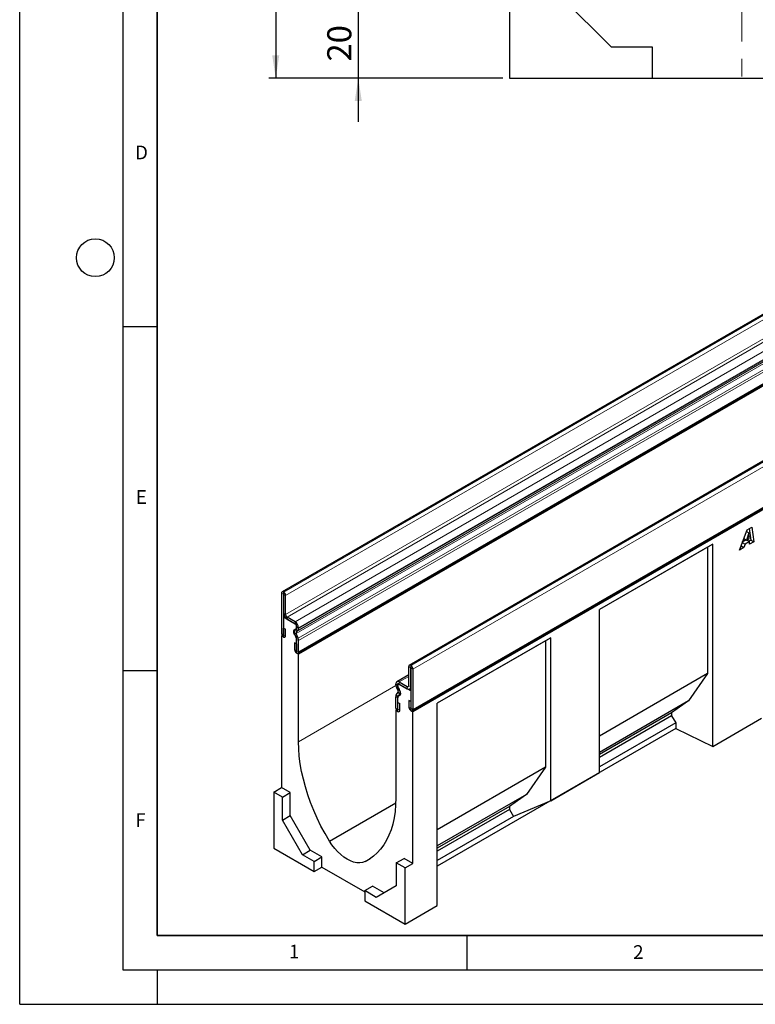
# Model space of a CAD drawing. Units: millimetres. Extents: x 0 to 420, y 0 to 297.
# Drawn here: x 0 to 107, y 0 to 143 of the extents above; entities that cross this region are included whole.
import ezdxf

# ---------------------------------------------------------------- set-up
doc = ezdxf.new("R2010")
doc.units = ezdxf.units.MM
doc.linetypes.add('CENTERX2', pattern=[20.32, 12.7, -2.54, 2.54, -2.54])
doc.layers.add('LINIEN-DICK', color=7, linetype='Continuous', lineweight=35)
for name, color, linetype in [('LINIEN-DÜNN', 7, 'Continuous'), ('SLD-0', 179, 'Continuous'), ('VORLAGE_TEXT', 7, 'Continuous')]:
    doc.layers.add(name, color=color, linetype=linetype)
doc.styles.add('SLDTEXTSTYLE0', font='TXT', dxfattribs={"width": 0.605})
doc.styles.add('SLDTEXTSTYLE2', font='TXT', dxfattribs={"width": 0.75})
doc.dimstyles.new('SLDDIMSTYLE0', dxfattribs={"dimtxt": 3.5, "dimasz": 3.302, "dimexe": 0, "dimexo": 0.0625, "dimgap": 0.875, "dimtad": 1, "dimlfac": 2, "dimrnd": 1e-09, "dimzin": 12, "dimdsep": 46, "dimtxsty": 'SLDTEXTSTYLE2', "dimsah": 1, "dimcen": 0.09, "dimadec": 0, "dimazin": 3, "dimtfac": 1, "dimtofl": 0, "dimtmove": 0, "dimatfit": 3, "dimfxl": 0, "dimfrac": 2, "dimtolj": 1, "dimtzin": 12, "dimarcsym": 0})
doc.dimstyles.new('SLDDIMSTYLE1', dxfattribs={"dimtxt": 3.5, "dimasz": 3.302, "dimexe": 0, "dimexo": 0.0625, "dimgap": 0.875, "dimtad": 1, "dimlfac": 2, "dimrnd": 1e-09, "dimzin": 12, "dimdsep": 46, "dimtxsty": 'SLDTEXTSTYLE2', "dimsah": 1, "dimcen": 0.09, "dimadec": 0, "dimazin": 3, "dimtfac": 1, "dimtmove": 0, "dimatfit": 0, "dimfxl": 0, "dimfrac": 2, "dimtolj": 1, "dimtzin": 12, "dimarcsym": 0})

# ---------------------------------------------------------------- blocks, each defined once
blk = doc.blocks.new('_D_1')
at = {"layer": 'SLD-0'}
for p, q in [((49.22, 144.6), (49.22, 150.95)), ((103.97, 144.6), (48.22, 144.6)), ((49.22, 144.6), (49.22, 134.6)), ((70.22, 134.6), (48.22, 134.6)), ((49.22, 134.6), (49.22, 128.25))]:
    blk.add_line(p, q, dxfattribs=at)
for points in [[(49.22, 144.6), (49.73, 147.9), (48.71, 147.9)], [(49.22, 134.6), (48.71, 131.3), (49.73, 131.3)]]:
    blk.add_solid(points, dxfattribs=at)
at = {"layer": 'SLD-0', "insert": (44.71, 137.01), "char_height": 3.5, "attachment_point": 1, "rotation": 90, "style": 'SLDTEXTSTYLE2'}
blk.add_mtext('20', dxfattribs=at)
blk = doc.blocks.new('_D_5')
at = {"layer": 'SLD-0'}
for p, q in [((71.22, 247.1), (36.22, 247.1)), ((37.22, 247.1), (37.22, 134.6)), ((70.22, 134.6), (36.22, 134.6))]:
    blk.add_line(p, q, dxfattribs=at)
for centre, start, end in [((34.44, 189.17), 63.4349, 116.5651), ((34.44, 192.53), 243.4349, 296.5651)]:
    blk.add_arc(centre, 6.21, start, end, dxfattribs=at)
for points in [[(37.22, 247.1), (36.71, 243.8), (37.73, 243.8)], [(37.22, 134.6), (37.73, 137.9), (36.71, 137.9)]]:
    blk.add_solid(points, dxfattribs=at)
at = {"layer": 'SLD-0', "insert": (32.71, 186.97), "char_height": 3.5, "attachment_point": 1, "rotation": 90, "style": 'SLDTEXTSTYLE2'}
blk.add_mtext('225', dxfattribs=at)

msp = doc.modelspace()

# ---------------------------------------------------------------- linework, layer by layer
at = {"color": 7, "linetype": 'Continuous', "lineweight": 25}
for p, q in [((71.2192, 159.5985), (71.2192, 134.5985)), ((86.0121, 139.0985), (75.7192, 149.3914)), ((179.5676, 141.5749), (38.1462, 59.9341)), ((91.9692, 139.0985), (86.0121, 139.0985)), ((91.9692, 134.5985), (91.9692, 139.0985)), ((71.2192, 134.5985), (91.9692, 134.5985)), ((91.9692, 134.5985), (117.9692, 134.5985)), ((40.4534, 51.0387), (181.8747, 132.6795)), ((181.9595, 132.5328), (40.5381, 50.892)), ((198.0581, 130.9005), (56.6368, 49.2597)), ((57.0701, 42.6709), (198.4914, 124.3117)), ((197.1623, 123.3484), (57.1551, 42.524)), ((104.6187, 66.0227), (105.736, 68.954)), ((105.6373, 68.695), (105.9763, 68.4993)), ((105.6392, 68.6999), (105.9815, 68.5023)), ((105.736, 68.954), (106.4114, 69.3439)), ((106.0493, 69.1348), (106.2772, 67.4699)), ((106.4114, 69.3439), (106.7014, 67.225)), ((105.6244, 67.4791), (105.0467, 67.1456)), ((105.2551, 67.6923), (105.6372, 67.4717)), ((105.9763, 68.4993), (105.6372, 67.4717)), ((105.6372, 67.4717), (106.0401, 67.7043)), ((105.662, 67.4861), (106.0735, 67.2485)), ((105.9815, 68.5023), (105.9763, 68.4993)), ((106.0401, 67.7043), (105.9815, 68.5023)), ((106.2772, 67.4699), (105.9835, 67.3004)), ((106.2772, 67.4699), (106.7014, 67.225)), ((100.761, 66.8806), (84.2613, 57.3555)), ((99.992, 66.4365), (84.2613, 57.3554)), ((100.761, 66.8806), (99.992, 66.4365)), ((99.992, 66.4365), (99.992, 48.0643)), ((100.761, 37.4851), (100.761, 66.8806)), ((105.2808, 66.4049), (104.6187, 66.0227)), ((104.8575, 66.6493), (105.2808, 66.4049)), ((105.0358, 67.117), (105.4407, 66.8832)), ((105.4407, 66.8832), (105.2808, 66.4049)), ((106.0735, 67.2485), (105.4407, 66.8832)), ((106.1004, 66.8781), (106.0735, 67.2485)), ((106.7014, 67.225), (106.1004, 66.8781)), ((38.0634, 59.7509), (38.0634, 53.8799)), ((38.3461, 59.5877), (38.3461, 53.7167)), ((38.3816, 59.8939), (38.3462, 59.9143)), ((38.3816, 59.5674), (38.3462, 59.5878)), ((38.3817, 56.7909), (38.3817, 59.5672)), ((38.6644, 56.6277), (38.6644, 59.404)), ((84.2613, 33.6758), (84.2613, 57.3555)), ((38.5093, 56.3343), (38.3461, 56.2401)), ((38.3461, 56.2401), (38.3461, 53.3822)), ((40.2553, 55.1379), (38.3461, 56.2401)), ((40.0433, 55.5868), (38.8765, 56.2603)), ((40.0433, 55.2603), (38.8765, 55.9339)), ((38.3602, 54.6803), (38.6429, 54.5171)), ((38.3602, 53.7085), (38.3602, 54.6803)), ((38.6429, 53.5453), (38.6429, 54.5171)), ((40.0292, 54.5288), (40.1934, 54.6236)), ((40.2553, 54.5456), (40.2553, 55.1379)), ((40.2555, 54.761), (40.2555, 54.8927)), ((40.5382, 54.5978), (40.5382, 54.7295)), ((38.1481, 53.5945), (38.0632, 53.5455)), ((38.0632, 53.5455), (38.0632, 31.4989)), ((38.3461, 53.3822), (38.0632, 53.5455)), ((40.2272, 53.1716), (39.9506, 53.8841)), ((40.472, 53.1937), (40.1954, 53.9062)), ((40.229, 54.1825), (40.3932, 54.2773)), ((40.2553, 51.0552), (40.2553, 53.2806)), ((40.2555, 51.3895), (40.2555, 53.033)), ((77.1903, 53.2735), (60.6906, 43.7485)), ((77.1903, 53.2735), (76.4213, 52.8294)), ((77.1903, 29.5938), (77.1903, 53.2735)), ((39.9587, 52.5327), (39.9587, 51.5609)), ((40.2414, 52.3695), (39.9587, 52.5327)), ((40.2414, 52.3695), (40.2414, 51.3977)), ((40.5382, 51.2263), (40.5382, 52.8698)), ((76.4213, 52.8294), (60.6906, 43.7483)), ((76.4213, 52.8294), (76.4213, 34.4573)), ((40.5381, 50.892), (40.2553, 51.0552)), ((40.5381, 38.1539), (40.5381, 50.892)), ((56.5539, 46.3003), (56.5539, 49.0766)), ((56.8366, 46.1371), (56.8366, 48.9134)), ((56.8368, 49.2399), (56.8721, 49.2195)), ((56.8368, 48.9135), (56.8721, 48.893)), ((56.8723, 48.8928), (56.8723, 43.0217)), ((57.155, 48.7296), (57.155, 42.8585)), ((56.5539, 47.8841), (54.8251, 46.886)), ((99.992, 48.0643), (84.2613, 38.9832)), ((99.992, 48.0643), (97.2237, 44.0978)), ((54.6801, 46.4339), (54.6801, 46.5655)), ((54.9893, 45.6616), (54.8251, 45.946)), ((54.9628, 46.2707), (54.9628, 46.4023)), ((54.9631, 46.055), (54.9631, 46.6473)), ((56.8723, 45.5451), (54.9631, 46.6473)), ((55.1892, 45.7771), (55.025, 46.0615)), ((55.1751, 46.8514), (56.3418, 46.1778)), ((55.1751, 46.5249), (56.3418, 45.8514)), ((56.6917, 45.8167), (56.8723, 45.921)), ((54.6801, 43.0624), (54.6801, 44.7059)), ((54.7463, 44.9533), (55.023, 45.3464)), ((54.9628, 42.8992), (54.9628, 44.5427)), ((54.9631, 42.5646), (54.9631, 44.79)), ((54.9911, 44.6487), (55.2677, 45.0417)), ((56.8723, 45.5451), (56.8723, 42.6873)), ((54.9769, 43.8629), (55.2596, 43.6997)), ((54.9769, 42.891), (54.9769, 43.8629)), ((55.2596, 42.7278), (55.2596, 43.6997)), ((56.5754, 44.1649), (56.5754, 43.1931)), ((56.8581, 44.0017), (56.5754, 44.1649)), ((56.8581, 44.0017), (56.8581, 43.0299)), ((60.6906, 14.353), (60.6906, 43.7485)), ((97.2237, 44.0978), (84.2613, 36.6148)), ((97.2237, 44.0978), (94.763, 42.3502)), ((54.765, 42.7768), (54.6802, 42.7279)), ((54.6802, 42.7279), (54.6802, 29.9898)), ((54.6802, 42.7279), (54.9631, 42.5646)), ((56.8723, 42.6873), (57.1551, 42.524)), ((57.1551, 20.4774), (57.1551, 42.524)), ((94.763, 42.3502), (84.2613, 36.2877)), ((94.763, 41.9142), (84.2613, 35.8517)), ((94.763, 42.3502), (94.763, 41.9142)), ((94.763, 41.9142), (95.3782, 40.9091)), ((100.761, 37.4851), (107.832, 41.5671)), ((95.3782, 40.0925), (60.6906, 20.0678)), ((95.3782, 40.9091), (84.2613, 34.4915)), ((95.3782, 40.9091), (95.3782, 40.0925)), ((95.3782, 40.0925), (100.761, 37.4851)), ((76.4213, 34.4573), (60.6906, 25.3762)), ((76.4213, 34.4573), (73.653, 30.4907)), ((77.1903, 29.5938), (84.2613, 33.6758)), ((36.9319, 30.8458), (38.0632, 31.4989)), ((39.336, 30.7641), (38.0632, 31.4989)), ((38.2047, 30.111), (36.9319, 30.8458)), ((36.9319, 30.8458), (36.9319, 22.6803)), ((38.2047, 30.111), (39.336, 30.7641)), ((38.2047, 26.7772), (38.2047, 30.111)), ((39.336, 27.4303), (39.336, 30.7641)), ((73.653, 30.4907), (60.6906, 23.0077)), ((73.653, 30.4907), (71.1923, 28.7431)), ((45.0169, 23.7285), (54.6672, 29.2995)), ((71.1923, 28.7431), (60.6906, 22.6807)), ((71.1923, 28.7431), (71.1923, 28.3071)), ((77.1903, 29.5938), (71.8075, 27.302)), ((38.2047, 26.7772), (39.336, 27.4303)), ((42.2473, 22.3878), (39.336, 27.4303)), ((71.1923, 28.3071), (60.6906, 22.2446)), ((71.8075, 27.302), (60.6906, 20.8844)), ((71.1923, 28.3071), (71.8075, 27.302)), ((41.1159, 21.7347), (38.2047, 26.7772)), ((36.9319, 22.6803), (42.8008, 19.2923)), ((41.1159, 21.7347), (42.2473, 22.3878)), ((42.8008, 20.762), (41.1159, 21.7347)), ((43.9322, 21.4152), (42.2473, 22.3878)), ((42.8008, 20.762), (43.9322, 21.4152)), ((42.8008, 19.2923), (42.8008, 20.762)), ((43.9322, 19.9454), (43.9322, 21.4152)), ((50.2015, 20.7355), (50.9564, 21.1714)), ((54.751, 20.559), (55.8823, 21.2121)), ((56.0237, 19.8242), (54.751, 20.559)), ((54.751, 20.559), (54.751, 17.2252)), ((57.1551, 20.4774), (55.8823, 21.2121)), ((56.0237, 19.8242), (57.1551, 20.4774)), ((42.8008, 19.2923), (43.9322, 19.9454)), ((43.9322, 19.9454), (50.1548, 16.3532)), ((56.0237, 11.6588), (56.0237, 19.8242)), ((54.751, 17.2252), (51.8397, 15.544)), ((50.1548, 16.5167), (51.2861, 17.1698)), ((50.1548, 16.5167), (50.1548, 15.0469)), ((51.8397, 15.544), (50.1548, 16.5167)), ((52.9709, 16.1973), (51.2861, 17.1698)), ((50.1548, 15.0469), (56.0237, 11.6588)), ((56.0237, 11.6588), (60.6906, 14.353))]:
    msp.add_line(p, q, dxfattribs=at)
at = {"color": 8, "linetype": 'Continuous', "lineweight": 18}
for p, q in [((38.3462, 59.9143), (179.7676, 141.5551)), ((38.3816, 59.8939), (179.8029, 141.5347)), ((38.6644, 59.404), (180.0858, 141.0448)), ((38.6644, 56.6277), (180.0858, 138.2685)), ((38.8765, 56.2603), (180.2979, 137.9011)), ((40.0433, 55.5868), (181.4646, 137.2276)), ((40.5382, 54.7295), (181.9596, 136.3703)), ((40.5382, 54.5978), (181.9596, 136.2386)), ((40.1954, 53.9062), (181.6167, 135.547)), ((40.229, 54.1825), (181.6504, 135.8233)), ((40.3932, 54.2773), (181.8146, 135.9181)), ((40.472, 53.1937), (181.8934, 134.8345)), ((40.4723, 53.1929), (181.8937, 134.8337)), ((40.5382, 52.8698), (181.9596, 134.5106)), ((40.5382, 51.2263), (181.9596, 132.8671)), ((198.2581, 130.8807), (56.8368, 49.2399)), ((198.2935, 130.8603), (56.8721, 49.2195)), ((198.5763, 130.3704), (57.155, 48.7296)), ((57.155, 42.8585), (198.5763, 124.4993)), ((38.3461, 59.5877), (38.0634, 59.7509)), ((38.3461, 59.5877), (38.3462, 59.5878)), ((38.3462, 59.9143), (38.3462, 59.5878)), ((38.3816, 59.5674), (38.3816, 59.8939)), ((38.6644, 59.404), (38.3817, 59.5672)), ((38.3817, 56.7909), (38.6644, 56.6277)), ((38.8765, 56.2603), (38.8765, 55.9339)), ((40.0292, 54.5288), (40.229, 54.1825)), ((40.0433, 55.2603), (40.0433, 55.5868)), ((40.3932, 54.2773), (40.1934, 54.6236)), ((40.5382, 54.7295), (40.2555, 54.8927)), ((40.2555, 54.761), (40.5382, 54.5978)), ((38.3461, 53.7167), (38.0634, 53.8799)), ((38.3602, 53.7085), (38.6429, 53.5453)), ((40.1954, 53.9062), (39.9506, 53.8841)), ((40.2272, 53.1716), (40.472, 53.1937)), ((40.4723, 53.1929), (40.2273, 53.1716)), ((40.5382, 52.8698), (40.2555, 53.033)), ((40.2414, 51.3977), (39.9587, 51.5609)), ((40.2555, 51.3895), (40.5382, 51.2263)), ((56.8366, 48.9134), (56.5539, 49.0766)), ((56.8368, 48.9135), (56.8366, 48.9134)), ((56.8368, 49.2399), (56.8368, 48.9135)), ((56.8721, 48.893), (56.8721, 49.2195)), ((57.155, 48.7296), (56.8723, 48.8928)), ((56.5539, 47.6474), (55.1751, 46.8514)), ((40.5381, 38.1539), (54.6887, 46.3229)), ((54.9628, 46.4023), (54.6801, 46.5655)), ((54.6801, 46.4339), (54.9628, 46.2707)), ((55.025, 46.0615), (54.8251, 45.946)), ((54.9631, 46.4025), (54.9628, 46.4023)), ((54.9631, 46.2709), (54.9628, 46.2707)), ((55.1751, 46.8514), (55.1751, 46.5249)), ((56.5539, 46.3003), (56.3418, 46.1778)), ((56.3418, 45.8514), (56.3418, 46.1778)), ((56.5539, 46.3003), (56.8366, 46.1371)), ((56.8723, 46.1577), (56.8366, 46.1371)), ((54.9628, 44.5427), (54.6801, 44.7059)), ((54.9911, 44.6486), (54.746, 44.9528)), ((54.7463, 44.9533), (54.9911, 44.6487)), ((54.9631, 44.5429), (54.9628, 44.5427)), ((54.9893, 45.6616), (55.1892, 45.7771)), ((55.2677, 45.0417), (55.023, 45.3464)), ((55.3827, 45.1081), (55.2677, 45.0417)), ((54.9628, 42.8992), (54.6801, 43.0624)), ((56.8581, 43.0299), (56.5754, 43.1931)), ((56.8723, 43.0217), (57.155, 42.8585)), ((54.9631, 42.8994), (54.9628, 42.8992)), ((54.9769, 42.891), (55.2596, 42.7278))]:
    msp.add_line(p, q, dxfattribs=at)
at = {"color": 7, "linetype": 'Continuous', "lineweight": 25, "flags": 128}
for points in [[(40.1492, 53.5), (40.022, 53.6386), (39.9199, 53.8067), (39.8538, 53.9863), (39.831, 54.1581), (39.8538, 54.3034), (39.9199, 54.4068), (40.022, 54.457), (40.1492, 54.4487)], [(40.1492, 54.4487), (40.1712, 54.4449), (40.1916, 54.446), (40.2099, 54.452), (40.2256, 54.4627), (40.2383, 54.4779), (40.2477, 54.4972), (40.2533, 54.5199), (40.2553, 54.5456)], [(38.0634, 53.8799), (38.0854, 53.7391), (38.1482, 53.5942), (38.2423, 53.4674), (38.3531, 53.378), (38.464, 53.3394), (38.558, 53.3577), (38.6209, 53.43), (38.6429, 53.5453)], [(38.3461, 53.7167), (38.3466, 53.7132), (38.3481, 53.7097), (38.3504, 53.7066), (38.3531, 53.7044), (38.3558, 53.7035), (38.3581, 53.7039), (38.3597, 53.7057), (38.3602, 53.7085)], [(39.9587, 51.5609), (39.9808, 51.4201), (40.0436, 51.2753), (40.1376, 51.1485), (40.2485, 51.059), (40.3594, 51.0204), (40.4534, 51.0387), (40.5162, 51.111), (40.5382, 51.2263)], [(40.2414, 51.3977), (40.2419, 51.3943), (40.2435, 51.3907), (40.2458, 51.3876), (40.2485, 51.3854), (40.2512, 51.3845), (40.2535, 51.385), (40.255, 51.3867), (40.2555, 51.3895)], [(55.0691, 44.8869), (55.1964, 44.8786), (55.2985, 44.9288), (55.3645, 45.0322), (55.3873, 45.1776), (55.3645, 45.3493), (55.2985, 45.5289), (55.1964, 45.697), (55.0691, 45.8356)], [(55.0691, 44.8869), (55.0472, 44.8907), (55.0267, 44.8897), (55.0084, 44.8837), (54.9927, 44.8729), (54.98, 44.8577), (54.9707, 44.8384), (54.965, 44.8157), (54.9631, 44.79)], [(54.6801, 43.0624), (54.7022, 42.9216), (54.765, 42.7768), (54.859, 42.65), (54.9699, 42.5605), (55.0808, 42.522), (55.1748, 42.5402), (55.2376, 42.6125), (55.2596, 42.7278)], [(56.5754, 43.1931), (56.5975, 43.0523), (56.6603, 42.9075), (56.7543, 42.7807), (56.8652, 42.6912), (56.9761, 42.6526), (57.0701, 42.6709), (57.1329, 42.7432), (57.155, 42.8585)], [(56.8581, 43.0299), (56.8587, 43.0264), (56.8602, 43.0229), (56.8625, 43.0198), (56.8652, 43.0176), (56.8679, 43.0167), (56.8702, 43.0171), (56.8717, 43.0189), (56.8723, 43.0217)], [(54.9628, 42.8992), (54.9633, 42.8958), (54.9649, 42.8922), (54.9672, 42.8891), (54.9699, 42.887), (54.9726, 42.886), (54.9749, 42.8865), (54.9764, 42.8882), (54.9769, 42.891)], [(45.0169, 23.7285), (44.3867, 24.8104), (43.7972, 25.9135), (43.2507, 27.0333), (42.7494, 28.1654), (42.2953, 29.3051), (41.8903, 30.4481), (41.5359, 31.5895), (41.2336, 32.7249), (40.9845, 33.8498), (40.7898, 34.9595), (40.6502, 36.0497), (40.5661, 37.1159), (40.5381, 38.1539)], [(54.6802, 29.9898), (54.6522, 28.9842), (54.5682, 28.015), (54.4285, 27.086), (54.2338, 26.2011), (53.9848, 25.3638), (53.6825, 24.5774), (53.3281, 23.8452), (52.923, 23.1699), (52.4689, 22.5544), (51.9676, 22.0012), (51.4211, 21.5123), (50.8316, 21.0899), (50.2015, 20.7355)], [(50.2015, 20.7355), (49.8307, 20.6112), (49.4271, 20.5603), (48.9966, 20.5834), (48.5457, 20.6804), (48.0809, 20.8497), (47.6092, 21.0889), (47.1374, 21.3944), (46.6727, 21.7617), (46.2217, 22.1853), (45.7913, 22.6592), (45.3877, 23.1761), (45.0169, 23.7285)]]:
    msp.add_lwpolyline(points, dxfattribs=at)
at = {"color": 7, "linetype": 'Continuous', "lineweight": 25}
for centre, radius, start, end in [((38.2358, 59.7789), 0.1747, 50.796715, 189.214037), ((38.3462, 59.5878), 0.0000873, 50.796715, 189.214037), ((38.0503, 59.376), 0.6147, 2.605478, 57.394522), ((38.3814, 59.5672), 0.000307, 2.605478, 57.394522), ((39.4561, 56.8398), 1.0755, 182.605478, 237.394522), ((39.125, 56.6487), 0.461, 182.605478, 237.394522), ((40.3985, 54.1566), 0.5243, 134.787244, 211.317356), ((39.4636, 54.6806), 1.0758, 2.605478, 57.394522), ((39.7947, 54.8717), 0.4613, 2.605478, 57.394522), ((40.1053, 54.7462), 0.151, 305.691745, 5.621371), ((40.1878, 54.5633), 0.3521, 305.691745, 5.621371), ((39.9422, 53.2646), 0.3135, 2.935161, 48.676105), ((40.3874, 54.023), 0.2248, 134.787244, 211.317356), ((40.167, 53.1482), 0.0647, 21.148855, 21.220585), ((39.8651, 53.0255), 0.3905, 1.102814, 21.961352), ((39.8092, 52.9363), 0.7111, 21.148855, 21.220585), ((39.6278, 52.8523), 0.9106, 1.102814, 21.961352), ((56.7264, 49.1045), 0.1747, 50.796715, 189.214037), ((56.8367, 48.9134), 0.0000873, 50.796715, 189.214037), ((56.5409, 48.7017), 0.6147, 2.605478, 57.394522), ((56.872, 48.8928), 0.000307, 2.605478, 57.394522), ((54.9819, 46.6145), 0.3057, 50.796715, 189.214037), ((55.6895, 46.4684), 1.01, 181.956711, 211.146048), ((55.0922, 46.4233), 0.1311, 50.796715, 189.214037), ((55.3957, 46.2855), 0.4331, 181.956711, 211.146048), ((55.2761, 46.071), 0.3135, 182.935161, 228.676105), ((56.4246, 46.2794), 0.131, 230.796715, 9.214037), ((56.535, 46.0882), 0.3056, 230.796715, 9.214037), ((55.1099, 44.7234), 0.4302, 147.775602, 182.335161), ((54.8912, 44.8513), 0.1772, 144.861711, 145.042842), ((55.1471, 44.5502), 0.1845, 147.775602, 182.335161), ((54.7318, 45.4747), 0.3182, 336.218419, 35.976916), ((55.0043, 44.6394), 0.0161, 144.861711, 145.042842), ((54.5885, 45.341), 0.7422, 336.218419, 35.976916)]:
    msp.add_arc(centre, radius, start, end, dxfattribs=at)
at = {"layer": 'LINIEN-DICK'}
for p, q in [((20, 287), (20, 10)), ((20, 10), (415, 10))]:
    msp.add_line(p, q, dxfattribs=at)
at = {"layer": 'LINIEN-DÜNN'}
for p, q in [((0, 0), (0, 297)), ((15, 292), (15, 5)), ((15, 98.5), (20, 98.5)), ((15, 48.5), (20, 48.5)), ((65, 10), (65, 5)), ((15, 5), (415, 5)), ((20, 5), (20, 0)), ((0, 0), (420, 0))]:
    msp.add_line(p, q, dxfattribs=at)
msp.add_circle((11, 108.5), 2.75, dxfattribs=at)
at = {"layer": 'SLD-0', "linetype": 'CENTERX2', "lineweight": 18}
msp.add_line((104.9692, 233.9211), (104.9692, 132.5985), dxfattribs=at)

# ---------------------------------------------------------------- texts
at = {"layer": 'VORLAGE_TEXT', "char_height": 2, "attachment_point": 2, "style": 'SLDTEXTSTYLE0'}
for s, insert in [('D', (17.7047, 124.8018)), ('E', (17.6898, 74.7268)), ('F', (17.5624, 27.7733)), ('1', (39.9009, 8.6623)), ('2', (89.9334, 8.5904))]:
    msp.add_mtext(s, dxfattribs=dict(at, insert=insert))

# ---------------------------------------------------------------- dimensions: what is measured, and where the dimension line sits
at = {"layer": 'SLD-0'}
dim = msp.add_linear_dim(base=(37.2192, 134.5985), p1=(72.2197, 247.098), p2=(71.2192, 134.5985), angle=90, text='(<>)', dimstyle='SLDDIMSTYLE0', dxfattribs=at)
dim.commit()
dim.dimension.update_dxf_attribs({"geometry": '_D_5', "text_midpoint": (37.2192, 190.8483), "dimtype": 160})
dim = msp.add_linear_dim(base=(49.2192, 134.5985), p1=(104.9692, 144.5985), p2=(71.2192, 134.5985), angle=90, dimstyle='SLDDIMSTYLE1', dxfattribs=at)
dim.commit()
dim.dimension.update_dxf_attribs({"geometry": '_D_1', "text_midpoint": (49.2192, 139.5985), "dimtype": 160})

doc.saveas('drawing.dxf')
